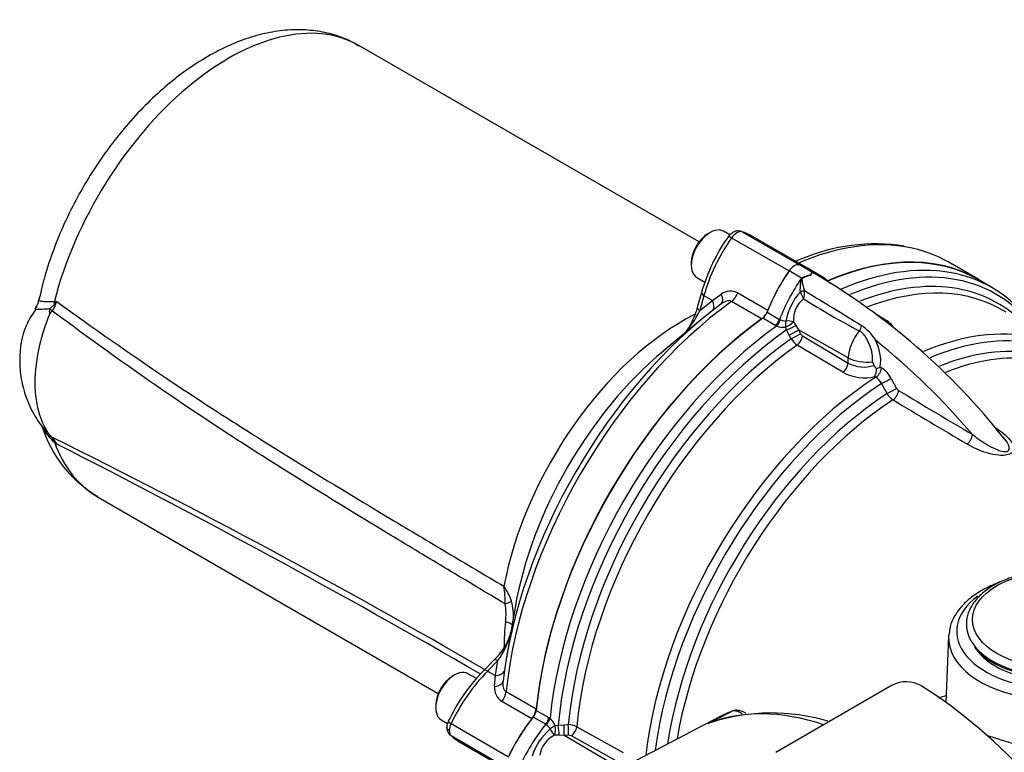
# Model space of a CAD drawing. Units: millimetres. Extents: x 0 to 594, y 0 to 420.
# Drawn here: x 381 to 401, y 370 to 385 of the extents above; entities that cross this region are included whole.
import ezdxf

# ---------------------------------------------------------------- set-up
doc = ezdxf.new("R2010")
doc.units = ezdxf.units.MM
for name, color, linetype in [('II2-01-STD', 7, 'Continuous'), ('II2-05-STD', 7, 'Continuous'), ('TSH-1', 7, 'Continuous')]:
    doc.layers.add(name, color=color, linetype=linetype)

# ---------------------------------------------------------------- blocks, each defined once
blk = doc.blocks.new('SE6')
at = {"layer": 'II2-01-STD', "color": 7, "linetype": 'Continuous'}
for p, q in [((396.792, 380.071), (396.539, 380.218)), ((396.969, 379.996), (396.716, 380.143)), ((396.58, 379.949), (396.327, 380.095)), ((400.443, 379.758), (400.162, 379.92)), ((396.557, 379.674), (396.557, 379.675)), ((396.641, 379.69), (396.641, 379.688)), ((396.048, 378.991), (395.794, 379.137)), ((395.883, 379.256), (396.136, 379.11)), ((398.287, 379.099), (398.123, 379.199)), ((396.077, 378.977), (396.048, 378.991)), ((396.136, 379.11), (396.15, 379.104)), ((396.277, 378.898), (396.253, 378.954)), ((396.416, 379.064), (396.465, 378.988)), ((396.465, 378.988), (396.52, 378.898)), ((396.33, 378.793), (396.277, 378.898)), ((396.371, 378.718), (396.33, 378.793)), ((397.53, 378.333), (396.52, 378.898)), ((396.52, 378.898), (396.561, 378.822)), ((396.6, 378.779), (397.526, 378.226)), ((397.419, 378.039), (396.494, 378.592)), ((397.526, 378.226), (397.53, 378.333)), ((398.179, 378.145), (398.203, 378.131)), ((398.09, 377.94), (398.07, 377.952)), ((398.316, 377.606), (398.205, 377.809)), ((398.399, 377.916), (398.51, 377.713)), ((399.565, 372.68), (399.507, 371.339)), ((400.092, 372.458), (400.158, 372.373)), ((398.419, 371.685), (396.062, 370.324)), ((391.198, 371.176), (391.451, 371.03)), ((394.686, 370.909), (395.157, 371.154)), ((391.393, 370.894), (391.139, 371.04)), ((394.93, 371.05), (391.374, 369.195)), ((391.451, 371.03), (391.478, 371.012)), ((391.404, 370.885), (391.393, 370.894)), ((391.586, 370.871), (391.647, 370.878)), ((391.647, 370.878), (391.764, 370.885)), ((391.764, 370.885), (391.85, 370.886)), ((392.02, 370.843), (392.962, 370.319)), ((391.663, 370.67), (391.572, 370.675)), ((391.768, 370.668), (391.663, 370.67)), ((391.854, 370.67), (391.768, 370.668)), ((392.763, 370.075), (391.768, 370.668)), ((392.853, 370.132), (391.911, 370.657))]:
    blk.add_line(p, q, dxfattribs=at)
for centre, radius, start, end in [((396.873, 379.354), 0.663, 114.0853, 116.1978), ((396.894, 379.306), 0.716, 100.8213, 114.0459), ((396.927, 379.273), 0.751, 102.4826, 115.2613), ((395.759, 380.572), 1.148, 330.6484, 333.9948), ((396.811, 380.087), 0.0937, 236.9206, 240.2956), ((395.429, 380.863), 1.587, 327.2989, 329.7381), ((397.909, 379.522), 1.244, 153.7938, 153.9647), ((396.683, 379.736), 0.349, 66.4264, 71.9283), ((396.659, 379.71), 0.38, 60.9851, 68.3223), ((389.888, 368.166), 13.763, 38.3214, 59.6424), ((397.482, 378.849), 1.24, 138.2704, 169.2846), ((393.592, 378.266), 3.282, 22.6252, 25.3968), ((396.217, 379.659), 0.425, 342.2258, 3.9373), ((358.907, 316.499), 73.599, 58.09906, 59.15725), ((396.96, 379.101), 0.546, 128.3683, 183.8356), ((408.165, 398.257), 22, 238.351, 241.7515), ((396.222, 379.407), 0.454, 251.3586, 273.8815), ((397.316, 378.238), 0.889, 30.7638, 56.9282), ((396.662, 378.875), 0.114, 207.6133, 237.3285), ((396.706, 378.921), 0.392, 211.2261, 237.1246), ((388.747, 367.128), 14.86, 40.4902, 51.0959), ((397.271, 378.263), 0.916, 352.6361, 27.9518), ((397.847, 378.837), 0.691, 242.3109, 287.3482), ((397.009, 377.798), 1.111, 20.0174, 24.1613), ((397.437, 379.937), 1.939, 290.0741, 292.5095), ((397.861, 378.871), 0.943, 242.0129, 282.8053), ((397.455, 378.158), 0.649, 341.506, 356.272), ((397.918, 377.673), 0.317, 25.3301, 57.1871), ((397.892, 377.65), 0.572, 27.6049, 57.0451), ((398.643, 377.796), 0.378, 210.1195, 236.9528), ((398.611, 377.766), 0.114, 207.6698, 237.1725), ((502.906, 551.178), 202.473, 238.97515, 239.46896), ((506.762, 557.416), 210.028, 238.95131, 239.4277), ((398.706, 371.132), 0.624, 61.0303, 117.4195), ((391.178, 370.671), 0.454, 26.1168, 48.6431), ((395.191, 369.947), 1.086, 110.2944, 117.6923), ((395.971, 367.109), 4.014, 73.4397, 107.7136), ((392.294, 369.857), 1.243, 130.7481, 161.6984), ((391.841, 370.494), 0.392, 62.8754, 88.7739), ((395.101, 370.06), 0.945, 111.9373, 116.0277), ((391.81, 370.186), 0.544, 116.0402, 171.7644), ((391.859, 370.556), 0.114, 62.6715, 92.3867)]:
    blk.add_arc(centre, radius, start, end, dxfattribs=at)
for centre, major_axis, ratio, start_param, end_param in [((396.433, 373.461), (-3.729, -6.459), 0.57735, 3.141593, 3.798092), ((396.433, 379.993), (0.125, 0.217), 0.57735, 0.141897, 1.428899), ((395.549, 378.122), (-1.167, -2.021), 0.57735, 3.141593, 3.28349), ((396.713, 373.299), (-3.729, -6.459), 0.57735, 3.352382, 3.805985), ((396.838, 373.227), (-3.693, -6.396), 0.57735, 2.894513, 3.788116), ((397.317, 379.143), (-1.167, -2.021), 0.57735, 4.570492, 4.980847), ((397.57, 378.996), (-1.167, -2.021), 0.57735, 4.570492, 4.980847), ((396.574, 379.99), (0.0431, -0.0713), 0.118651, 0.930426, 1.051503), ((396.832, 380.139), (0.035, -0.0756), 0.975512, 5.317466, 5.438544), ((395.803, 377.976), (-1.167, -2.021), 0.57735, 2.959621, 3.28349), ((396.939, 373.169), (-3.621, -6.272), 0.57735, 2.980564, 3.76455), ((396.713, 373.299), (-3.729, -6.459), 0.57735, 2.931305, 3.352382), ((397.058, 373.1), (-3.585, -6.209), 0.57735, 3.116897, 3.756923), ((396.582, 379.663), (0.0808, 0.0203), 0.226143, 0.703294, 1.828623), ((396.582, 379.661), (0.0811, 0.0191), 0.22537, 0.712158, 1.834389), ((396.433, 373.461), (3.729, 6.459), 0.57735, 0.90679, 2.234803), ((395.78, 379.264), (-0.083, -0.144), 0.57735, 0.90679, 1.839255), ((396.713, 373.299), (-3.729, -6.459), 0.57735, 4.047996, 5.376782), ((396.033, 379.118), (-0.083, -0.144), 0.57735, 0.90679, 1.839255), ((396.063, 379.104), (-0.062, -0.155), 0.493343, 0.831606, 1.769437), ((396.303, 379.029), (-0.02, -0.165), 0.280703, 4.436006, 5.212822), ((396.303, 379.029), (-0.141, -0.089), 0.247435, 1.053431, 2.32627), ((396.303, 379.029), (-0.167, 0.003), 0.307944, 3.976652, 4.955753), ((396.351, 378.94), (-0.151, -0.07), 0.048506, 1.033424, 2.406972), ((397.696, 378.961), (0.074, 0.149), 0.549995, 4.410735, 5.119561), ((396.838, 373.227), (3.693, 6.396), 0.57735, 0.893183, 2.248409), ((396.404, 378.836), (-0.146, -0.08), 0.01034, 1.033077, 2.476932), ((396.445, 378.76), (0.146, 0.08), 0.01027, 4.175516, 5.618525), ((396.485, 378.717), (0.085, 0.143), 0.548625, 4.047178, 5.453544), ((397.971, 378.561), (-0.312, -0.541), 0.57735, 4.44509, 5.445427), ((398.396, 372.328), (-3.552, -6.152), 0.57735, 3.319518, 3.795054), ((398.515, 372.259), (3.515, 6.088), 0.57735, 0.191662, 0.649659), ((396.939, 373.169), (-3.621, -6.272), 0.57735, 4.038158, 5.38662), ((397.058, 373.1), (3.585, 6.209), 0.57735, 0.896978, 2.244615), ((398.631, 372.192), (3.434, 5.947), 0.57735, 0.205463, 0.631001), ((398.749, 372.124), (3.397, 5.884), 0.57735, 0.229774, 0.628498), ((397.41, 378.164), (0.085, 0.143), 0.548611, 4.045086, 5.453556), ((397.877, 378.519), (-0.5, 0.022), 0.546343, 0.827696, 1.889391), ((398.396, 372.328), (-3.552, -6.152), 0.57735, 3.98801, 5.358132), ((398.087, 378.069), (0.086, 0.143), 0.55152, 3.999935, 5.458297), ((398.515, 372.259), (3.515, 6.088), 0.57735, 0.84785, 2.192736), ((398.283, 377.854), (0.146, 0.08), 0.013699, 4.1412, 5.622836), ((398.631, 372.192), (-3.434, -5.947), 0.57735, 3.991777, 5.308802), ((398.394, 377.651), (0.146, 0.08), 0.013114, 4.142838, 5.6223), ((398.433, 377.608), (0.086, 0.143), 0.549971, 4.002531, 5.457464), ((398.749, 372.124), (3.397, 5.884), 0.57735, 0.850475, 2.141886), ((399.934, 376.714), (0.085, 0.144), 0.544716, 3.993242, 5.456139), ((401.736, 372.781), (2.006, 0), 0.57735, 2.478396, 5.831298), ((401.736, 372.917), (1.812, 0), 0.57735, 3.19534, 6.283185), ((401.736, 372.649), (2.172, 0), 0.57735, 3.116897, 5.831298), ((401.736, 372.649), (2.172, 0), 0.57735, 3.077862, 3.116897), ((401.736, 372.883), (-1.801, 0), 0.57735, 0.420534, 2.967007), ((401.736, 372.781), (1.729, 0), 0.57735, 3.562127, 5.862651), ((398.713, 364.592), (4.448, -7.704), 0.57735, 0.832254, 2.309339), ((391.081, 371.125), (-0.083, -0.144), 0.57735, 1.302338, 2.234803), ((398.129, 364.234), (-3.763, 6.519), 0.57735, 5.706085, 6.201056), ((398.588, 364.499), (3.752, -6.499), 0.57735, 3.059199, 3.116897), ((391.955, 369.855), (-1.167, -2.021), 0.57735, 4.443931, 4.854286), ((391.334, 370.979), (-0.083, -0.144), 0.57735, 1.302338, 2.234803), ((391.361, 370.961), (-0.103, -0.131), 0.493343, 1.372155, 2.309986), ((392.208, 369.709), (-1.167, -2.021), 0.57735, 4.443931, 4.854286), ((391.546, 370.79), (-0.133, -0.1), 0.280703, 4.211956, 4.988772), ((391.546, 370.79), (0.086, -0.143), 0.307944, 4.469025, 5.448126), ((391.546, 370.79), (-0.007, -0.167), 0.247435, 0.815322, 2.088161), ((391.647, 370.793), (0.014, -0.166), 0.048506, 0.734621, 2.108169), ((391.764, 370.799), (0.004, -0.167), 0.01034, 0.66466, 2.108516), ((391.85, 370.801), (-0.004, 0.167), 0.01027, 3.806253, 5.249262), ((391.907, 370.789), (0.081, 0.146), 0.548625, 3.971234, 5.3776)]:
    blk.add_ellipse(centre, major_axis=major_axis, ratio=ratio, start_param=start_param, end_param=end_param, dxfattribs=at)
blk.add_ellipse((401.736, 373.019), major_axis=(1.687, 0), ratio=0.57735, dxfattribs=at)
for points, knots in [([(396.557, 379.675), (396.556, 379.7), (396.556, 379.724), (396.558, 379.774), (396.559, 379.799), (396.564, 379.848), (396.567, 379.872), (396.574, 379.907), (396.576, 379.919), (396.583, 379.936), (396.585, 379.941), (396.593, 379.951), (396.598, 379.955), (396.602, 379.959)], [0, 0, 0, 0, 0.25, 0.25, 0.5, 0.5, 0.75, 0.75, 0.875, 0.875, 0.9375, 0.9375, 1, 1, 1, 1]), ([(396.606, 379.952), (396.604, 379.95), (396.601, 379.949), (396.596, 379.946), (396.594, 379.944), (396.591, 379.939), (396.589, 379.936), (396.588, 379.93), (396.588, 379.928), (396.588, 379.919), (396.588, 379.914), (396.589, 379.903), (396.59, 379.898), (396.593, 379.87), (396.598, 379.848), (396.608, 379.804), (396.613, 379.781), (396.626, 379.735), (396.633, 379.712), (396.641, 379.69)], [0, 0, 0, 0, 0.03125, 0.03125, 0.0625, 0.0625, 0.09375, 0.09375, 0.125, 0.125, 0.1875, 0.1875, 0.25, 0.25, 0.5, 0.5, 0.75, 0.75, 1, 1, 1, 1]), ([(396.15, 379.104), (396.158, 379.102), (396.167, 379.099), (396.185, 379.093), (396.195, 379.09), (396.224, 379.082), (396.244, 379.078), (396.264, 379.079)], [0, 0, 0, 0, 0.25, 0.25, 0.5, 0.5, 1, 1, 1, 1]), ([(398.449, 378.948), (398.444, 378.955), (398.403, 379.012), (398.349, 379.071), (398.291, 379.095), (398.285, 379.097)], [0.5949273, 0.5949273, 0.5949273, 0.5949273, 0.6422361, 0.9660313, 1, 1, 1, 1]), ([(398.022, 378.253), (398.023, 378.279), (398.023, 378.307), (398.02, 378.363), (398.018, 378.391), (398.008, 378.45), (398.002, 378.479), (397.99, 378.524), (397.985, 378.538), (397.975, 378.568), (397.969, 378.583), (397.956, 378.611), (397.949, 378.626), (397.936, 378.654), (397.929, 378.668), (397.907, 378.709), (397.892, 378.737), (397.867, 378.775), (397.858, 378.787), (397.84, 378.81), (397.83, 378.82), (397.799, 378.85), (397.777, 378.866), (397.753, 378.877)], [0, 0, 0, 0, 0.125, 0.125, 0.25, 0.25, 0.375, 0.375, 0.4375, 0.4375, 0.5, 0.5, 0.5625, 0.5625, 0.625, 0.625, 0.75, 0.75, 0.8125, 0.8125, 0.875, 0.875, 1, 1, 1, 1]), ([(398.102, 378.116), (398.092, 378.126), (398.083, 378.137), (398.07, 378.152), (398.065, 378.157), (398.058, 378.167), (398.054, 378.173), (398.052, 378.178)], [0, 0, 0, 0, 0.5, 0.5, 0.75, 0.75, 1, 1, 1, 1]), ([(400.511, 376.916), (400.628, 376.841), (400.733, 376.761), (400.847, 376.625), (400.877, 376.578), (400.893, 376.504), (400.893, 376.479), (400.874, 376.431), (400.855, 376.408), (400.794, 376.372), (400.754, 376.361), (400.672, 376.35), (400.628, 376.35), (400.502, 376.36), (400.421, 376.378), (400.193, 376.447), (400.059, 376.512), (399.937, 376.585)], [0, 0, 0, 0, 0.25, 0.25, 0.375, 0.375, 0.4375, 0.4375, 0.5, 0.5, 0.5625, 0.5625, 0.625, 0.625, 0.75, 0.75, 1, 1, 1, 1]), ([(400.049, 376.777), (400.15, 376.697), (400.257, 376.621), (400.434, 376.519), (400.495, 376.487), (400.595, 376.45), (400.629, 376.439), (400.683, 376.43), (400.701, 376.428), (400.736, 376.43), (400.753, 376.433), (400.793, 376.455), (400.799, 376.482), (400.794, 376.532), (400.784, 376.557), (400.747, 376.631), (400.711, 376.678), (400.669, 376.726), (400.666, 376.73), (400.663, 376.733)], [0, 0, 0, 0, 0.25, 0.25, 0.375, 0.375, 0.4375, 0.4375, 0.46875, 0.46875, 0.5, 0.5, 0.5625, 0.5625, 0.625, 0.625, 0.75, 0.75, 0.7588617, 0.7588617, 0.7588617, 0.7588617]), ([(401.603, 374.011), (401.586, 374.011), (401.463, 374.011), (401.214, 373.975), (400.895, 373.901), (400.602, 373.787), (400.35, 373.641), (400.146, 373.465), (400.003, 373.266), (399.924, 373.054), (399.927, 372.924), (399.93, 372.853)], [0, 0, 0, 0, 0.016529, 0.141161, 0.266006, 0.391268, 0.517115, 0.643527, 0.769488, 0.892919, 1, 1, 1, 1]), ([(400.578, 373.769), (400.504, 373.741), (400.329, 373.666), (400.082, 373.521), (399.855, 373.329), (399.689, 373.113), (399.593, 372.907), (399.581, 372.787), (399.577, 372.736)], [0.4213008, 0.4213008, 0.4213008, 0.4213008, 0.4973742, 0.608257, 0.7196149, 0.8305843, 0.9395232, 1, 1, 1, 1]), ([(395.459, 371.111), (395.443, 371.122), (395.391, 371.153), (395.302, 371.181), (395.205, 371.179), (395.165, 371.154), (395.151, 371.146)], [0.3988297, 0.3988297, 0.3988297, 0.3988297, 0.4972128, 0.7236804, 0.9180958, 1, 1, 1, 1]), ([(395.379, 371.103), (395.376, 371.105), (395.372, 371.108), (395.354, 371.12), (395.338, 371.129), (395.308, 371.144), (395.293, 371.15), (395.264, 371.159), (395.249, 371.162), (395.207, 371.167), (395.181, 371.164), (395.157, 371.154)], [0.3457394, 0.3457394, 0.3457394, 0.3457394, 0.375, 0.375, 0.5, 0.5, 0.625, 0.625, 0.75, 0.75, 1, 1, 1, 1]), ([(391.483, 370.799), (391.479, 370.808), (391.473, 370.816), (391.46, 370.831), (391.453, 370.839), (391.439, 370.853), (391.432, 370.86), (391.417, 370.873), (391.411, 370.879), (391.404, 370.885)], [0, 0, 0, 0, 0.25, 0.25, 0.5, 0.5, 0.75, 0.75, 1, 1, 1, 1]), ([(400.328, 370.677), (400.356, 370.667), (400.384, 370.657), (400.459, 370.632), (400.505, 370.617), (400.647, 370.571), (400.746, 370.542), (400.9, 370.499), (400.952, 370.485), (401.059, 370.458), (401.113, 370.445), (401.275, 370.408), (401.385, 370.386), (401.55, 370.357), (401.606, 370.348), (401.717, 370.332), (401.773, 370.324), (401.941, 370.306), (402.05, 370.298), (402.267, 370.291), (402.375, 370.292), (402.481, 370.299)], [0.5736881, 0.5736881, 0.5736881, 0.5736881, 0.59375, 0.59375, 0.625, 0.625, 0.6875, 0.6875, 0.71875, 0.71875, 0.75, 0.75, 0.8125, 0.8125, 0.84375, 0.84375, 0.875, 0.875, 0.9375, 0.9375, 1, 1, 1, 1])]:
    blk.add_open_spline(points, degree=3, knots=knots, dxfattribs=at)
blk.add_open_spline([(399.369, 371.433), (399.416, 371.448), (399.462, 371.464), (399.509, 371.478)], degree=3, dxfattribs=at)
at = {"layer": 'II2-05-STD', "color": 7, "linetype": 'Continuous'}
for p, q in [((394.502, 380.687), (387.6, 384.671)), ((394.727, 380.876), (394.68, 380.849)), ((395.127, 380.828), (394.998, 380.903)), ((395.162, 380.768), (396.327, 380.095)), ((395.374, 380.89), (396.539, 380.218)), ((396.716, 380.143), (395.55, 380.816)), ((396.567, 380.335), (396.431, 380.281)), ((394.344, 380.267), (394.344, 380.213)), ((400.165, 379.926), (399.555, 380.278)), ((394.456, 379.965), (394.621, 379.87)), ((394.551, 379.658), (394.465, 379.352)), ((394.601, 379.597), (394.515, 379.291)), ((394.601, 379.597), (394.772, 379.498)), ((394.772, 379.498), (394.951, 379.624)), ((395.289, 379.65), (395.899, 379.297)), ((381.33, 379.326), (381.425, 379.415)), ((381.44, 379.403), (381.383, 379.286)), ((381.422, 379.477), (381.471, 379.476)), ((394.515, 379.291), (394.772, 379.498)), ((395.769, 379.124), (395.159, 379.476)), ((381.383, 379.286), (381.382, 379.283)), ((394.565, 379.125), (394.178, 378.803)), ((394.178, 378.803), (393.777, 378.469)), ((381.425, 376.645), (381.33, 376.751)), ((381.382, 376.717), (381.383, 376.715)), ((381.471, 376.582), (381.422, 376.622)), ((382.308, 375.506), (389.21, 371.521)), ((390.768, 373.257), (390.677, 372.728)), ((390.677, 372.728), (390.595, 372.247)), ((390.345, 372.199), (390.136, 371.988)), ((390.422, 372.186), (390.213, 371.974)), ((390.375, 371.881), (390.422, 372.186)), ((390.213, 371.974), (390.375, 371.881)), ((389.542, 371.895), (389.495, 371.867)), ((389.985, 371.822), (389.813, 371.921)), ((390.355, 371.663), (390.375, 371.881)), ((390.587, 371.557), (391.197, 371.205)), ((391.112, 371.006), (390.502, 371.358)), ((389.159, 371.286), (389.159, 371.231)), ((389.271, 370.983), (389.4, 370.909)), ((389.47, 370.908), (390.635, 370.236)), ((389.47, 370.663), (390.635, 369.991)), ((389.625, 370.547), (390.788, 369.875))]:
    blk.add_line(p, q, dxfattribs=at)
for centre, radius, start, end in [((398.215, 378.602), 3.813, 144.8862, 163.9258), ((398.075, 376.811), 3.833, 81.1892, 113.1569), ((395.14, 379.377), 0.311, 61.2912, 127.3699), ((380.837, 379.528), 0.268, 318.3718, 357.3783), ((380.821, 379.838), 0.532, 295.9362, 298.3572), ((380.156, 380.414), 1.615, 321.7871, 324.4641), ((380.414, 379.878), 1.131, 335.1714, 339.1499), ((381.478, 379.272), 0.158, 159.7561, 198.058), ((381.439, 379.178), 0.119, 118.6526, 158.0445), ((392.948, 380.017), 1.728, 314.9246, 335.1531), ((383.602, 377.709), 2.547, 197.3336, 239.3561), ((381.901, 377.247), 0.787, 206.6191, 232.5173), ((381.946, 377.418), 0.908, 219.3046, 227.2925), ((381.582, 376.978), 0.329, 219.586, 232.4788), ((314.965, 242.605), 149.657, 59.8427, 63.65383), ((380.987, 376.364), 0.529, 31.0592, 41.5195), ((380.602, 376.01), 1.04, 33.3585, 37.6552), ((380.968, 376.343), 0.557, 25.4107, 31.9474), ((300.913, 218.003), 177.867, 59.91904, 63.06946), ((388.855, 373.399), 1.713, 357.9655, 9.9557), ((389.562, 372.992), 1.206, 19.6124, 35.6677), ((389.578, 373.107), 1.158, 354.7041, 14.51), ((389.47, 373.133), 1.116, 351.8992, 10.6026), ((395.496, 372.425), 4.952, 173.6145, 179.7373), ((390.562, 372.748), 0.118, 348.2366, 3.1319), ((389.547, 373.078), 1.184, 312.309, 342.5739), ((389.056, 373.161), 1.679, 324.4704, 344.8985), ((392.926, 369.273), 3.893, 135.7816, 154.425), ((390.662, 371.623), 0.31, 172.5869, 238.7519), ((389.727, 370.816), 0.342, 156.2396, 177.9277), ((389.599, 370.831), 0.214, 177.8291, 225.496)]:
    blk.add_arc(centre, radius, start, end, dxfattribs=at)
for centre, major_axis, ratio, start_param, end_param in [((384.954, 380.089), (-2.646, -4.583), 0.57735, 3.141593, 5.161017), ((394.727, 380.434), (0.271, 0.469), 0.57735, 0, 3.141593), ((394.68, 380.461), (-0.237, -0.411), 0.57735, 3.926991, 5.497787), ((396.141, 379.821), (1.181, 2.013), 0.572653, 1.432886, 2.000885), ((395.233, 380.7), (0.137, -0.096), 0.112445, 2.191534, 3.141528), ((395.268, 380.666), (0.126, 0.216), 0.575668, 0.143343, 1.430345), ((395.303, 380.741), (-0.046, -0.16), 0.811302, 2.942775, 3.145891), ((394.374, 378.801), (-1.181, -2.013), 0.572653, 3.145579, 3.287476), ((395.823, 373.813), (-3.732, -6.465), 0.57735, 3.347037, 3.794858), ((395.823, 373.813), (-3.732, -6.465), 0.57735, 3.141593, 3.347037), ((396.433, 373.461), (-3.732, -6.465), 0.57735, 3.10009, 3.800852), ((396.433, 379.993), (0.125, 0.217), 0.57735, 0.141897, 1.428899), ((395.549, 378.122), (-1.167, -2.021), 0.57735, 3.141593, 3.28349), ((397.317, 379.143), (-1.167, -2.021), 0.57735, 4.570492, 4.961416), ((394.712, 379.613), (0.16, -0.045), 0.342184, 3.141882, 4.05445), ((394.792, 379.621), (-0.155, 0.197), 0.549689, 3.115238, 4.318002), ((395.137, 379.666), (-0.125, -0.217), 0.57735, 0.911537, 1.819824), ((381.033, 379.41), (-0.006, 0.583), 0.672516, 4.714698, 4.821288), ((381.706, 379.419), (-0.379, 0.172), 0.360534, 0.916445, 0.971097), ((395.688, 373.892), (-3.688, -6.387), 0.57735, 4.070145, 5.354633), ((395.823, 373.813), (3.732, 6.465), 0.57735, 0.911537, 2.230056), ((394.626, 379.307), (0.16, -0.045), 0.342184, 3.152731, 4.05445), ((394.607, 379.474), (-0.156, 0.195), 0.612727, 3.318002, 4.366496), ((381.625, 379.252), (-0.371, 0.189), 0.230148, 0.780877, 0.984368), ((394.176, 374.764), (-2.646, -4.583), 0.57735, 3.863845, 5.257219), ((395.747, 379.314), (-0.125, -0.217), 0.57735, 0.911537, 1.819824), ((396.433, 373.461), (-3.732, -6.465), 0.57735, 4.05313, 5.371648), ((394.628, 374.503), (-2.795, -4.841), 0.57735, 4.143866, 5.280912), ((381.625, 377.045), (-0.314, -0.274), 0.741067, 0.09076, 0.294251), ((381.033, 376.24), (0.38, 0.442), 0.217039, -0.371256, -0.264667), ((384.954, 380.089), (2.646, 4.583), 0.57735, 2.692965, 3.141593), ((381.706, 376.934), (-0.354, -0.219), 0.680735, 0.356066, 0.410718), ((390.319, 373.374), (0.411, 0.067), 0.220086, -0.958828, -0.430608), ((390.302, 372.944), (-0.414, 0.051), 0.202354, 3.352418, 4.017252), ((390.463, 372.082), (0.119, -0.117), 0.338651, 3.11178, 3.141593), ((390.463, 372.082), (0.119, -0.117), 0.338651, 2.230493, 3.11178), ((389.542, 371.452), (0.271, 0.469), 0.57735, 0, 3.141593), ((390.764, 370.543), (1.181, 2.013), 0.563295, 1.148555, 1.716555), ((390.255, 371.871), (0.119, -0.117), 0.338651, 2.230493, 3.141128), ((390.312, 372.036), (-0.247, 0.038), 0.612727, 1.916689, 2.965184), ((389.495, 371.479), (-0.237, -0.411), 0.57735, 3.926991, 5.497787), ((390.278, 371.802), (-0.247, 0.036), 0.549689, 1.965183, 3.167947), ((390.411, 371.481), (0.125, 0.217), 0.57735, 4.463362, 5.371648), ((391.021, 371.129), (-0.125, -0.217), 0.57735, 1.321769, 2.230056), ((389.565, 370.881), (0.15, -0.072), 0.120505, 3.141871, 4.092984), ((391.955, 369.855), (-1.167, -2.021), 0.57735, 4.463362, 4.854286), ((389.611, 370.868), (-0.126, -0.216), 0.572309, 4.855716, 5.499217), ((389.611, 370.868), (-0.123, -0.217), 0.579008, 5.493398, 6.136899), ((389.565, 370.799), (0.115, 0.12), 0.80322, 3.138057, 3.336673), ((390.764, 372.584), (1.124, 2.045), 0.581857, 2.987347, 3.129244)]:
    blk.add_ellipse(centre, major_axis=major_axis, ratio=ratio, start_param=start_param, end_param=end_param, dxfattribs=at)
for points, knots in [([(387.604, 384.659), (387.537, 384.701), (387.375, 384.798), (387.051, 384.91), (386.666, 384.985), (386.261, 385), (385.843, 384.955), (385.412, 384.849), (384.973, 384.683), (384.532, 384.457), (384.096, 384.176), (383.671, 383.842), (383.263, 383.463), (382.877, 383.043), (382.516, 382.589), (382.185, 382.105), (381.886, 381.597), (381.624, 381.071), (381.403, 380.537), (381.225, 380.004), (381.15, 379.689), (381.11, 379.515)], [0, 0, 0, 0, 0.027745, 0.077404, 0.127096, 0.177506, 0.229153, 0.282281, 0.336798, 0.392333, 0.448412, 0.504616, 0.560709, 0.616632, 0.672399, 0.728056, 0.783666, 0.839299, 0.895009, 0.950868, 1, 1, 1, 1]), ([(395.349, 380.901), (395.322, 380.906), (395.278, 380.912), (395.208, 380.893), (395.146, 380.856), (395.115, 380.819), (395.096, 380.795)], [0, 0, 0, 0, 0.263002, 0.483638, 0.72268, 1, 1, 1, 1]), ([(381.33, 379.326), (381.302, 379.324), (381.275, 379.322), (381.224, 379.318), (381.201, 379.316), (381.159, 379.314), (381.14, 379.314), (381.106, 379.314), (381.091, 379.315), (381.054, 379.319), (381.039, 379.325), (381.034, 379.334), (381.033, 379.336), (381.033, 379.338)], [0, 0, 0, 0, 0.125, 0.125, 0.25, 0.25, 0.375, 0.375, 0.5, 0.5, 0.75, 0.75, 0.8021154, 0.8021154, 0.8021154, 0.8021154]), ([(381.108, 379.515), (381.107, 379.509), (381.109, 379.504), (381.12, 379.494), (381.129, 379.491), (381.148, 379.486), (381.155, 379.485), (381.17, 379.482), (381.178, 379.481), (381.206, 379.478), (381.227, 379.477), (381.274, 379.476), (381.301, 379.476), (381.344, 379.475), (381.359, 379.475), (381.378, 379.474), (381.382, 379.474), (381.39, 379.474), (381.394, 379.474), (381.406, 379.474), (381.414, 379.475), (381.422, 379.477)], [0.2502841, 0.2502841, 0.2502841, 0.2502841, 0.375, 0.375, 0.5, 0.5, 0.5625, 0.5625, 0.625, 0.625, 0.75, 0.75, 0.875, 0.875, 0.9375, 0.9375, 0.953125, 0.953125, 0.96875, 0.96875, 1, 1, 1, 1]), ([(381.471, 379.476), (382.209, 378.941), (382.953, 378.419), (384.078, 377.662), (384.454, 377.414), (385.21, 376.928), (385.589, 376.689), (386.727, 375.98), (387.489, 375.518), (388.634, 374.832), (389.015, 374.604), (389.779, 374.149), (390.161, 373.922), (390.542, 373.695)], [0, 0, 0, 0, 0.25, 0.25, 0.375, 0.375, 0.5, 0.5, 0.75, 0.75, 0.875, 0.875, 1, 1, 1, 1]), ([(394.464, 379.352), (394.459, 379.333), (394.435, 379.244), (394.372, 379.088), (394.285, 378.932), (394.217, 378.841), (394.174, 378.798), (394.149, 378.78), (394.143, 378.776), (394.14, 378.775)], [0, 0, 0, 0, 0.079887, 0.442473, 0.687101, 0.826444, 0.917888, 0.965085, 1, 1, 1, 1]), ([(395.159, 379.476), (395.151, 379.481), (395.143, 379.484), (395.126, 379.489), (395.116, 379.49), (395.088, 379.49), (395.069, 379.487), (395.031, 379.475), (395.013, 379.467), (394.977, 379.447), (394.96, 379.435), (394.944, 379.422)], [0, 0, 0, 0, 0.125, 0.125, 0.25, 0.25, 0.5, 0.5, 0.75, 0.75, 1, 1, 1, 1]), ([(381.055, 379.328), (380.971, 379.207), (380.785, 378.928), (380.7, 378.394), (380.741, 377.895), (380.847, 377.503), (381.032, 377.118), (381.182, 376.926), (381.274, 376.811)], [0, 0, 0, 0, 0.151691, 0.403502, 0.541225, 0.686685, 0.839686, 1, 1, 1, 1]), ([(381.328, 376.768), (381.245, 376.882), (381.178, 377.016), (381.067, 377.362), (381.035, 377.585), (381.035, 378.067), (381.067, 378.327), (381.178, 378.801), (381.245, 379.013), (381.328, 379.223)], [0, 0, 0, 0, 0.219224, 0.219224, 0.5, 0.5, 0.780776, 0.780776, 1, 1, 1, 1]), ([(390.567, 373.338), (390.18, 373.57), (389.793, 373.802), (389.019, 374.266), (388.632, 374.499), (387.472, 375.2), (386.7, 375.673), (385.546, 376.401), (385.163, 376.647), (384.589, 377.023), (384.398, 377.149), (384.017, 377.405), (383.827, 377.535), (382.879, 378.187), (382.127, 378.729), (381.382, 379.283)], [0, 0, 0, 0, 0.125, 0.125, 0.25, 0.25, 0.5, 0.5, 0.625, 0.625, 0.6875, 0.6875, 0.75, 0.75, 1, 1, 1, 1]), ([(381.33, 376.751), (381.327, 376.755), (381.325, 376.758), (381.322, 376.763), (381.321, 376.765), (381.32, 376.769), (381.323, 376.769), (381.328, 376.768)], [0, 0, 0, 0, 0.25, 0.25, 0.5, 0.5, 1, 1, 1, 1]), ([(390.526, 371.77), (390.523, 371.75), (390.522, 371.729), (390.522, 371.689), (390.524, 371.669), (390.531, 371.639), (390.533, 371.63), (390.54, 371.612), (390.544, 371.603), (390.554, 371.587), (390.559, 371.58), (390.572, 371.567), (390.579, 371.561), (390.587, 371.557)], [0, 0, 0, 0, 0.25, 0.25, 0.5, 0.5, 0.625, 0.625, 0.75, 0.75, 0.875, 0.875, 1, 1, 1, 1]), ([(389.435, 370.766), (389.419, 370.774), (389.407, 370.785), (389.394, 370.802), (389.391, 370.809), (389.387, 370.821), (389.386, 370.827), (389.386, 370.834), (389.386, 370.834), (389.386, 370.834)], [0, 0, 0, 0, 0.25, 0.25, 0.375, 0.375, 0.5, 0.5, 0.5064804, 0.5064804, 0.5064804, 0.5064804])]:
    blk.add_open_spline(points, degree=3, knots=knots, dxfattribs=at)

msp = doc.modelspace()

# ---------------------------------------------------------------- block references
at = {"layer": 'TSH-1'}
msp.add_blockref('SE6', (0, 0), dxfattribs=at)

doc.saveas('drawing.dxf')
